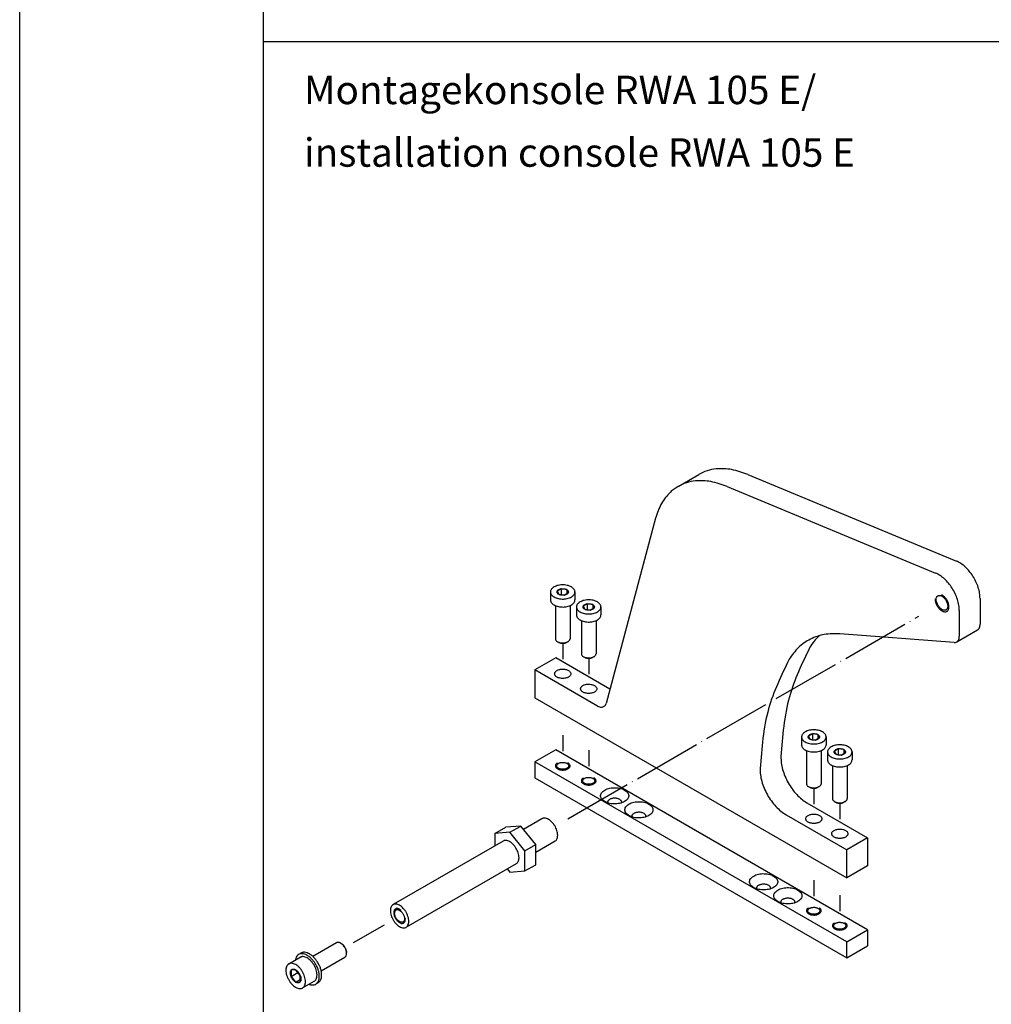
# Model space of a CAD drawing. Units: inches. Extents: x 5404 to 6654, y 2792 to 5542.
# Drawn here: x 5404 to 5575, y 4552 to 4725 of the extents above; entities that cross this region are included whole.
import ezdxf

# ---------------------------------------------------------------- set-up
doc = ezdxf.new("R2010")
doc.units = ezdxf.units.IN
doc.linetypes.add('DOT_CENTER', pattern=[14, 12, -1, 0, -1])
doc.layers.add('1', color=7, linetype='Continuous')
doc.layers.add('70', color=7, linetype='Continuous')
doc.styles.add('CONVERTER_16', font='txt.shx', dxfattribs={"width": 0.765})

# ---------------------------------------------------------------- blocks, each defined once
blk = doc.blocks.new('a0kl', base_point=(6428.18, 3185.37))
at = {"color": 2, "linetype": 'Continuous'}
blk.add_line((5404.16, 2791.8), (5404.16, 5541.8), dxfattribs=at)
blk = doc.blocks.new('rahmen__142', base_point=(6257.18, 3233.97))
at = {"layer": '1'}
blk.add_blockref('a0kl', (6428.18, 3185.37), dxfattribs=at)

msp = doc.modelspace()

# ---------------------------------------------------------------- linework, layer by layer
at = {"layer": '1', "color": 7, "linetype": 'Continuous'}
for p, q in [((6246.96, 4720.76), (5446.96, 4720.76)), ((5499.38, 4624.57), (5498.68, 4624.16)), ((5499.38, 4624.57), (5499.38, 4623.54)), ((5500.34, 4624.42), (5499.38, 4624.57)), ((5500.34, 4624.42), (5500.34, 4623.72)), ((5500.6, 4623.87), (5500.34, 4624.42)), ((5497.48, 4624.01), (5497.48, 4622.61)), ((5498.68, 4624.16), (5498.93, 4623.61)), ((5498.93, 4623.61), (5499.38, 4623.54)), ((5499.38, 4623.54), (5499.89, 4623.46)), ((5499.89, 4623.46), (5500.34, 4623.72)), ((5500.34, 4623.72), (5500.6, 4623.87)), ((5501.79, 4624.01), (5501.79, 4622.61)), ((5498.34, 4621.61), (5498.34, 4615.79)), ((5500.93, 4621.61), (5500.93, 4615.79)), ((5502.05, 4621.38), (5502.05, 4619.97)), ((5503.95, 4621.93), (5503.24, 4621.53)), ((5503.24, 4621.53), (5503.5, 4620.97)), ((5503.5, 4620.97), (5503.95, 4620.9)), ((5503.95, 4621.93), (5503.95, 4620.9)), ((5504.91, 4621.78), (5503.95, 4621.93)), ((5503.95, 4620.9), (5504.46, 4620.82)), ((5504.46, 4620.82), (5504.91, 4621.08)), ((5504.91, 4621.78), (5504.91, 4621.08)), ((5505.16, 4621.23), (5504.91, 4621.78)), ((5504.91, 4621.08), (5505.16, 4621.23)), ((5506.36, 4621.38), (5506.36, 4619.97)), ((5502.91, 4618.98), (5502.91, 4613.16)), ((5505.49, 4618.98), (5505.49, 4613.16)), ((5498.72, 4615.27), (5498.91, 4615.16)), ((5500.55, 4615.27), (5500.36, 4615.16)), ((5500.55, 4615.27), (5500.36, 4615.16)), ((5503.29, 4612.63), (5503.48, 4612.52)), ((5505.12, 4612.63), (5504.93, 4612.52)), ((5505.12, 4612.63), (5504.93, 4612.52)), ((5541.63, 4598.53), (5541.63, 4597.12)), ((5543.53, 4599.08), (5542.82, 4598.67)), ((5542.82, 4598.67), (5543.08, 4598.12)), ((5543.53, 4599.08), (5543.53, 4598.05)), ((5544.49, 4598.93), (5543.53, 4599.08)), ((5544.49, 4598.93), (5544.49, 4598.23)), ((5544.74, 4598.38), (5544.49, 4598.93)), ((5544.49, 4598.23), (5544.74, 4598.38)), ((5545.94, 4598.53), (5545.94, 4597.12)), ((5543.08, 4598.12), (5543.53, 4598.05)), ((5543.53, 4598.05), (5544.04, 4597.97)), ((5544.04, 4597.97), (5544.49, 4598.23)), ((5542.49, 4596.13), (5542.49, 4590.3)), ((5545.07, 4596.13), (5545.07, 4590.3)), ((5546.2, 4595.89), (5546.2, 4594.48)), ((5548.09, 4596.44), (5547.39, 4596.04)), ((5547.39, 4596.04), (5547.65, 4595.48)), ((5547.65, 4595.48), (5548.09, 4595.41)), ((5548.09, 4596.44), (5548.09, 4595.41)), ((5549.05, 4596.3), (5548.09, 4596.44)), ((5548.09, 4595.41), (5548.61, 4595.33)), ((5548.61, 4595.33), (5549.05, 4595.59)), ((5549.05, 4596.3), (5549.05, 4595.59)), ((5549.31, 4595.74), (5549.05, 4596.3)), ((5549.05, 4595.59), (5549.31, 4595.74)), ((5550.5, 4595.89), (5550.5, 4594.48)), ((5547.06, 4593.49), (5547.06, 4587.67)), ((5549.64, 4593.49), (5549.64, 4587.67)), ((5542.87, 4589.78), (5543.06, 4589.67)), ((5544.7, 4589.78), (5544.51, 4589.67)), ((5544.7, 4589.78), (5544.51, 4589.67)), ((5547.44, 4587.14), (5547.62, 4587.03)), ((5549.26, 4587.14), (5549.08, 4587.03)), ((5549.26, 4587.14), (5549.08, 4587.03)), ((5492.26, 4582.86), (5489.62, 4582.63)), ((5490.35, 4581.76), (5492.26, 4582.86)), ((5494.9, 4579.58), (5492.26, 4582.86)), ((5487.72, 4581.53), (5489.62, 4582.63)), ((5490.35, 4581.76), (5487.72, 4581.53)), ((5487.72, 4581.53), (5487.72, 4579.37)), ((5492.99, 4578.48), (5490.35, 4581.76)), ((5492.99, 4578.48), (5494.9, 4579.58)), ((5494.9, 4576.06), (5494.9, 4579.58)), ((5492.99, 4574.96), (5492.99, 4578.48)), ((5492.99, 4574.96), (5494.9, 4576.06)), ((5489.88, 4575.32), (5490.35, 4574.72)), ((5490.35, 4574.72), (5492.99, 4574.96)), ((5459.87, 4562.33), (5455.7, 4559.93)), ((5460.6, 4562.24), (5460.8, 4562.12)), ((5460.71, 4562.19), (5460.89, 4562.07)), ((5453.61, 4560.51), (5453.21, 4560.27)), ((5461.61, 4560.81), (5461.63, 4560.59)), ((5461.61, 4560.81), (5461.63, 4560.59)), ((5461.63, 4560.59), (5461.61, 4560.81)), ((5461.61, 4560.81), (5461.63, 4560.59)), ((5451.46, 4558.61), (5453.49, 4559.78)), ((5457.17, 4557.39), (5461.33, 4559.8)), ((5452.68, 4557.58), (5451.87, 4557.5)), ((5451.87, 4557.5), (5451.87, 4556.42)), ((5451.87, 4556.42), (5453.06, 4557.11)), ((5453.06, 4557.11), (5452.68, 4557.58)), ((5453.49, 4556.57), (5453.06, 4557.11)), ((5451.87, 4556.42), (5452.68, 4555.41)), ((5452.68, 4555.41), (5453.49, 4555.88)), ((5452.68, 4555.41), (5453.49, 4555.48)), ((5453.49, 4555.88), (5453.49, 4556.57)), ((5453.49, 4555.48), (5453.49, 4555.88)), ((5453.9, 4554.38), (5455.93, 4555.55)), ((5456.63, 4555.29), (5456.22, 4555.05))]:
    msp.add_line(p, q, dxfattribs=at)
at = {"layer": '1', "color": 3, "linetype": 'Continuous'}
for p, q in [((5519.91, 4642.57), (5523.56, 4644.67)), ((5532.2, 4644.66), (5568.85, 4629.45)), ((5528.55, 4642.55), (5565.2, 4627.34)), ((5515.97, 4636.96), (5507.25, 4604.42)), ((5573.01, 4622.87), (5573.01, 4618.33)), ((5569.36, 4620.76), (5569.36, 4616.22)), ((5568.91, 4615.23), (5572.57, 4617.34)), ((5568.44, 4615.13), (5548.37, 4616.64)), ((5498.42, 4612.43), (5494.76, 4610.32)), ((5507.92, 4606.94), (5498.42, 4612.43)), ((5505.77, 4603.96), (5494.76, 4610.32)), ((5494.76, 4610.32), (5494.76, 4605.4)), ((5494.76, 4605.4), (5549.57, 4573.76)), ((5498.42, 4596.25), (5494.76, 4594.14)), ((5553.22, 4564.61), (5498.42, 4596.25)), ((5549.57, 4562.5), (5494.76, 4594.14)), ((5494.76, 4594.14), (5494.76, 4591.33)), ((5494.76, 4591.33), (5549.57, 4559.69)), ((5542.57, 4586.94), (5553.22, 4580.79)), ((5538.91, 4584.83), (5549.57, 4578.68)), ((5495.98, 4584.14), (5492.74, 4582.27)), ((5489.18, 4580.22), (5469.8, 4569.03)), ((5498.28, 4580.17), (5494.9, 4578.21)), ((5553.22, 4580.79), (5549.57, 4578.68)), ((5553.22, 4580.79), (5553.22, 4575.87)), ((5549.57, 4573.76), (5549.57, 4578.68)), ((5472.1, 4565.05), (5491.48, 4576.24)), ((5553.22, 4575.87), (5549.57, 4573.76)), ((5549.57, 4562.5), (5553.22, 4564.61)), ((5553.22, 4564.61), (5553.22, 4561.8)), ((5549.57, 4559.69), (5549.57, 4562.5)), ((5549.57, 4559.69), (5553.22, 4561.8))]:
    msp.add_line(p, q, dxfattribs=at)
at = {"layer": '1', "color": 7, "linetype": 'DOT_CENTER'}
for p, q in [((5500.56, 4584.13), (5562.26, 4619.76)), ((5499.64, 4614.98), (5499.64, 4612.17)), ((5504.2, 4612.35), (5504.2, 4609.53)), ((5499.64, 4598.81), (5499.64, 4595.99)), ((5504.2, 4596.17), (5504.2, 4593.36)), ((5543.78, 4589.5), (5543.78, 4586.68)), ((5548.35, 4586.86), (5548.35, 4584.05)), ((5543.78, 4573.32), (5543.78, 4570.51)), ((5548.35, 4570.68), (5548.35, 4567.87)), ((5462.87, 4562.38), (5468.3, 4565.51))]:
    msp.add_line(p, q, dxfattribs=at)
at = {"layer": '1', "color": 3, "linetype": 'Continuous'}
for points in [[(5532.2, 4644.66), (5529.32, 4645.52), (5526.63, 4645.64), (5525.02, 4645.31), (5523.56, 4644.67)], [(5528.55, 4642.55), (5525.67, 4643.41), (5522.98, 4643.53), (5521.37, 4643.21), (5519.91, 4642.57)], [(5519.91, 4642.57), (5519.21, 4642.11), (5518.57, 4641.57), (5517.01, 4639.56), (5515.97, 4636.96)], [(5573.01, 4622.87), (5572.93, 4623.81), (5572.68, 4624.81), (5572.29, 4625.81), (5571.76, 4626.78), (5571.12, 4627.66), (5570.4, 4628.42), (5569.63, 4629.03), (5568.85, 4629.45)], [(5569.36, 4620.76), (5569.28, 4621.7), (5569.03, 4622.7), (5568.63, 4623.7), (5568.1, 4624.67), (5567.46, 4625.55), (5566.74, 4626.32), (5565.98, 4626.92), (5565.2, 4627.34)], [(5565.1, 4622.8), (5565.12, 4622.51), (5565.19, 4622.21), (5565.3, 4621.9), (5565.45, 4621.6), (5565.64, 4621.32), (5565.85, 4621.07), (5566.08, 4620.86), (5566.31, 4620.69)], [(5565.3, 4622.68), (5565.32, 4622.43), (5565.39, 4622.16), (5565.5, 4621.88), (5565.64, 4621.62), (5565.81, 4621.38), (5566, 4621.17), (5566.21, 4621), (5566.42, 4620.87), (5566.63, 4620.81), (5566.82, 4620.79), (5566.99, 4620.84), (5567.13, 4620.94), (5567.24, 4621.09), (5567.3, 4621.28), (5567.33, 4621.51), (5567.3, 4621.77), (5567.24, 4622.04), (5567.13, 4622.31), (5566.99, 4622.58), (5566.82, 4622.82), (5566.63, 4623.03), (5566.42, 4623.2), (5566.21, 4623.32), (5566, 4623.39), (5565.81, 4623.4), (5565.64, 4623.36), (5565.5, 4623.26), (5565.39, 4623.11), (5565.32, 4622.91), (5565.3, 4622.68)], [(5566.31, 4620.69), (5566.55, 4620.58), (5566.78, 4620.53), (5566.99, 4620.54), (5567.18, 4620.61), (5567.33, 4620.73), (5567.44, 4620.91), (5567.51, 4621.13), (5567.53, 4621.39), (5567.51, 4621.68), (5567.44, 4621.99), (5567.33, 4622.29), (5567.18, 4622.6), (5566.99, 4622.88), (5566.78, 4623.13), (5566.55, 4623.34), (5566.31, 4623.5)], [(5572.57, 4617.34), (5572.57, 4617.35), (5572.58, 4617.35), (5572.68, 4617.42), (5572.76, 4617.51), (5572.84, 4617.61), (5572.9, 4617.73), (5572.95, 4617.86), (5572.98, 4618.01), (5573.01, 4618.16), (5573.01, 4618.33)], [(5548.37, 4616.64), (5545.63, 4616.52), (5543.19, 4615.71), (5541.1, 4614.25), (5539.44, 4612.17)], [(5544.7, 4616.3), (5543.84, 4615.36), (5543.09, 4614.28)], [(5568.91, 4615.23), (5568.92, 4615.24), (5568.93, 4615.24), (5569.02, 4615.31), (5569.11, 4615.4), (5569.18, 4615.5), (5569.25, 4615.62), (5569.3, 4615.75), (5569.33, 4615.9), (5569.35, 4616.05), (5569.36, 4616.22)], [(5543.09, 4614.28), (5539.49, 4605.6), (5538, 4595.06)], [(5568.44, 4615.13), (5568.69, 4615.15), (5568.91, 4615.23)], [(5539.44, 4612.17), (5535.84, 4603.49), (5534.35, 4592.95)], [(5500.64, 4609.04), (5500.83, 4609.17), (5500.96, 4609.32), (5501.04, 4609.49), (5501.05, 4609.66), (5501.01, 4609.83), (5500.9, 4609.99), (5500.74, 4610.13), (5500.53, 4610.26), (5500.28, 4610.35), (5500, 4610.41), (5499.71, 4610.44), (5499.41, 4610.43), (5499.13, 4610.38), (5498.86, 4610.31), (5498.63, 4610.2), (5498.44, 4610.06), (5498.31, 4609.91), (5498.23, 4609.75), (5498.22, 4609.57), (5498.26, 4609.41), (5498.37, 4609.25), (5498.53, 4609.1), (5498.74, 4608.98), (5498.99, 4608.89), (5499.27, 4608.83), (5499.56, 4608.8), (5499.86, 4608.81), (5500.15, 4608.85), (5500.41, 4608.93), (5500.64, 4609.04)], [(5505.21, 4606.4), (5505.39, 4606.53), (5505.53, 4606.69), (5505.61, 4606.85), (5505.62, 4607.02), (5505.58, 4607.19), (5505.47, 4607.35), (5505.31, 4607.5), (5505.1, 4607.62), (5504.85, 4607.71), (5504.57, 4607.77), (5504.28, 4607.8), (5503.98, 4607.79), (5503.69, 4607.75), (5503.43, 4607.67), (5503.2, 4607.56), (5503.01, 4607.43), (5502.88, 4607.27), (5502.8, 4607.11), (5502.78, 4606.94), (5502.83, 4606.77), (5502.94, 4606.61), (5503.1, 4606.46), (5503.31, 4606.34), (5503.56, 4606.25), (5503.84, 4606.19), (5504.13, 4606.16), (5504.43, 4606.17), (5504.71, 4606.22), (5504.98, 4606.29), (5505.21, 4606.4)], [(5505.77, 4603.96), (5506.1, 4603.82), (5506.42, 4603.76), (5506.7, 4603.79), (5506.94, 4603.92), (5507.13, 4604.13), (5507.25, 4604.42)], [(5538, 4595.06), (5538.06, 4593.97), (5538.29, 4592.81), (5538.71, 4591.63), (5539.27, 4590.46), (5539.97, 4589.37), (5540.77, 4588.4), (5541.65, 4587.58), (5542.57, 4586.94)], [(5534.35, 4592.95), (5534.4, 4591.86), (5534.64, 4590.7), (5535.05, 4589.52), (5535.62, 4588.35), (5536.32, 4587.26), (5537.12, 4586.29), (5538, 4585.47), (5538.91, 4584.83)], [(5544.79, 4583.55), (5544.97, 4583.68), (5545.11, 4583.84), (5545.19, 4584), (5545.2, 4584.17), (5545.16, 4584.34), (5545.05, 4584.5), (5544.89, 4584.65), (5544.68, 4584.77), (5544.43, 4584.86), (5544.15, 4584.92), (5543.86, 4584.95), (5543.56, 4584.94), (5543.27, 4584.9), (5543.01, 4584.82), (5542.78, 4584.71), (5542.59, 4584.58), (5542.46, 4584.42), (5542.38, 4584.26), (5542.36, 4584.09), (5542.41, 4583.92), (5542.52, 4583.76), (5542.68, 4583.61), (5542.89, 4583.49), (5543.14, 4583.4), (5543.42, 4583.34), (5543.71, 4583.31), (5544.01, 4583.32), (5544.29, 4583.36), (5544.56, 4583.44), (5544.79, 4583.55)], [(5549.35, 4580.91), (5549.54, 4581.05), (5549.68, 4581.2), (5549.75, 4581.36), (5549.77, 4581.54), (5549.72, 4581.7), (5549.62, 4581.87), (5549.45, 4582.01), (5549.24, 4582.13), (5548.99, 4582.22), (5548.72, 4582.29), (5548.42, 4582.31), (5548.13, 4582.3), (5547.84, 4582.26), (5547.58, 4582.18), (5547.35, 4582.07), (5547.16, 4581.94), (5547.02, 4581.79), (5546.95, 4581.62), (5546.93, 4581.45), (5546.98, 4581.28), (5547.08, 4581.12), (5547.25, 4580.98), (5547.46, 4580.86), (5547.7, 4580.76), (5547.98, 4580.7), (5548.28, 4580.67), (5548.57, 4580.68), (5548.86, 4580.73), (5549.12, 4580.8), (5549.35, 4580.91)]]:
    msp.add_spline(points, degree=3, dxfattribs=at)
at = {"layer": '1', "color": 7, "linetype": 'Continuous'}
for points in [[(5501.79, 4624.01), (5501.79, 4624.05), (5501.79, 4624.08), (5501.75, 4624.25), (5501.67, 4624.42), (5501.55, 4624.58), (5501.31, 4624.8), (5500.99, 4624.98), (5500.61, 4625.12), (5500.19, 4625.21), (5499.75, 4625.26), (5499.3, 4625.24), (5498.86, 4625.17), (5498.46, 4625.06), (5498.11, 4624.89), (5497.83, 4624.69), (5497.68, 4624.54), (5497.58, 4624.38), (5497.51, 4624.21), (5497.49, 4624.11), (5497.48, 4624.01)], [(5500.34, 4623.61), (5500.47, 4623.7), (5500.56, 4623.81), (5500.62, 4623.92), (5500.63, 4624.04), (5500.6, 4624.16), (5500.52, 4624.27), (5500.41, 4624.38), (5500.26, 4624.46), (5500.09, 4624.53), (5499.89, 4624.57), (5499.69, 4624.59), (5499.48, 4624.58), (5499.28, 4624.55), (5499.09, 4624.5), (5498.93, 4624.42), (5498.8, 4624.33), (5498.71, 4624.22), (5498.65, 4624.1), (5498.64, 4623.98), (5498.68, 4623.87), (5498.75, 4623.75), (5498.86, 4623.65), (5499.01, 4623.57), (5499.18, 4623.5), (5499.38, 4623.46), (5499.58, 4623.44), (5499.79, 4623.45), (5499.99, 4623.48), (5500.18, 4623.53), (5500.34, 4623.61)], [(5497.48, 4624.01), (5497.5, 4623.85), (5497.56, 4623.69), (5497.72, 4623.45), (5497.96, 4623.23), (5498.28, 4623.05), (5498.66, 4622.91), (5499.08, 4622.81), (5499.52, 4622.77), (5499.97, 4622.79), (5500.41, 4622.85), (5500.81, 4622.97), (5501.16, 4623.14)], [(5497.48, 4622.61), (5497.5, 4622.45), (5497.56, 4622.29), (5497.72, 4622.04), (5497.96, 4621.83), (5498.28, 4621.64), (5498.66, 4621.5), (5499.08, 4621.41), (5499.52, 4621.37), (5499.97, 4621.38), (5500.41, 4621.45), (5500.81, 4621.57), (5501.16, 4621.73)], [(5501.16, 4623.14), (5501.44, 4623.34), (5501.65, 4623.57), (5501.75, 4623.79), (5501.79, 4624.01)], [(5501.16, 4621.73), (5501.44, 4621.93), (5501.65, 4622.16), (5501.75, 4622.38), (5501.79, 4622.61)], [(5506.36, 4621.38), (5506.36, 4621.41), (5506.35, 4621.44), (5506.32, 4621.61), (5506.24, 4621.78), (5506.12, 4621.94), (5505.88, 4622.16), (5505.56, 4622.34), (5505.18, 4622.49), (5504.76, 4622.58), (5504.32, 4622.62), (5503.87, 4622.61), (5503.43, 4622.54), (5503.03, 4622.42), (5502.68, 4622.26), (5502.4, 4622.05), (5502.25, 4621.9), (5502.14, 4621.74), (5502.08, 4621.57), (5502.06, 4621.47), (5502.05, 4621.38)], [(5502.05, 4621.38), (5502.07, 4621.22), (5502.12, 4621.06), (5502.28, 4620.81), (5502.53, 4620.6), (5502.85, 4620.41), (5503.23, 4620.27), (5503.65, 4620.18), (5504.09, 4620.14), (5504.54, 4620.15), (5504.97, 4620.22), (5505.38, 4620.34), (5505.73, 4620.5)], [(5504.91, 4620.97), (5505.04, 4621.06), (5505.13, 4621.17), (5505.19, 4621.29), (5505.2, 4621.41), (5505.16, 4621.53), (5505.09, 4621.64), (5504.98, 4621.74), (5504.83, 4621.82), (5504.65, 4621.89), (5504.46, 4621.93), (5504.25, 4621.95), (5504.05, 4621.94), (5503.85, 4621.91), (5503.66, 4621.86), (5503.5, 4621.78), (5503.37, 4621.69), (5503.27, 4621.58), (5503.22, 4621.47), (5503.21, 4621.35), (5503.24, 4621.23), (5503.32, 4621.12), (5503.43, 4621.02), (5503.58, 4620.93), (5503.75, 4620.87), (5503.95, 4620.82), (5504.15, 4620.8), (5504.36, 4620.81), (5504.56, 4620.84), (5504.74, 4620.9), (5504.91, 4620.97)], [(5505.73, 4620.5), (5506.01, 4620.7), (5506.21, 4620.93), (5506.32, 4621.15), (5506.36, 4621.38)], [(5502.05, 4619.97), (5502.07, 4619.81), (5502.12, 4619.65), (5502.28, 4619.41), (5502.53, 4619.19), (5502.85, 4619.01), (5503.23, 4618.86), (5503.65, 4618.77), (5504.09, 4618.73), (5504.54, 4618.74), (5504.97, 4618.81), (5505.38, 4618.93), (5505.73, 4619.09)], [(5505.73, 4619.09), (5506.01, 4619.29), (5506.21, 4619.53), (5506.32, 4619.74), (5506.36, 4619.97)], [(5498.34, 4615.79), (5498.36, 4615.7), (5498.39, 4615.6), (5498.49, 4615.45), (5498.63, 4615.32), (5498.68, 4615.29), (5498.72, 4615.27)], [(5500.55, 4615.27), (5500.72, 4615.39), (5500.84, 4615.53), (5500.91, 4615.66), (5500.93, 4615.79)], [(5498.72, 4615.27), (5498.88, 4615.19), (5499.05, 4615.13), (5499.3, 4615.07), (5499.57, 4615.05), (5499.84, 4615.06), (5500.1, 4615.1), (5500.34, 4615.17), (5500.55, 4615.27)], [(5498.91, 4615.16), (5499.03, 4615.1), (5499.17, 4615.05), (5499.37, 4615), (5499.58, 4614.98), (5499.8, 4614.99), (5500, 4615.02), (5500.2, 4615.08), (5500.36, 4615.16)], [(5502.91, 4613.16), (5502.92, 4613.06), (5502.96, 4612.96), (5503.05, 4612.82), (5503.2, 4612.69), (5503.24, 4612.66), (5503.29, 4612.63)], [(5503.29, 4612.63), (5503.44, 4612.55), (5503.62, 4612.49), (5503.87, 4612.44), (5504.14, 4612.41), (5504.4, 4612.42), (5504.67, 4612.46), (5504.91, 4612.53), (5505.12, 4612.63)], [(5503.48, 4612.52), (5503.6, 4612.46), (5503.74, 4612.41), (5503.94, 4612.37), (5504.15, 4612.35), (5504.36, 4612.35), (5504.57, 4612.39), (5504.76, 4612.44), (5504.93, 4612.52)], [(5505.12, 4612.63), (5505.29, 4612.75), (5505.41, 4612.89), (5505.47, 4613.02), (5505.49, 4613.16)], [(5545.94, 4598.53), (5545.94, 4598.56), (5545.93, 4598.59), (5545.9, 4598.76), (5545.82, 4598.93), (5545.7, 4599.09), (5545.46, 4599.31), (5545.14, 4599.49), (5544.76, 4599.63), (5544.34, 4599.73), (5543.9, 4599.77), (5543.45, 4599.75), (5543.01, 4599.69), (5542.61, 4599.57), (5542.26, 4599.4), (5541.98, 4599.2), (5541.83, 4599.05), (5541.72, 4598.89), (5541.66, 4598.72), (5541.64, 4598.62), (5541.63, 4598.53)], [(5541.63, 4598.53), (5541.65, 4598.36), (5541.7, 4598.2), (5541.86, 4597.96), (5542.11, 4597.74), (5542.43, 4597.56), (5542.81, 4597.42), (5543.23, 4597.33), (5543.67, 4597.28), (5544.12, 4597.3), (5544.55, 4597.37), (5544.96, 4597.48), (5545.31, 4597.65)], [(5544.49, 4598.12), (5544.62, 4598.21), (5544.71, 4598.32), (5544.77, 4598.44), (5544.78, 4598.56), (5544.74, 4598.67), (5544.67, 4598.79), (5544.56, 4598.89), (5544.41, 4598.97), (5544.23, 4599.04), (5544.04, 4599.08), (5543.83, 4599.1), (5543.63, 4599.09), (5543.43, 4599.06), (5543.24, 4599.01), (5543.08, 4598.93), (5542.95, 4598.84), (5542.85, 4598.73), (5542.8, 4598.62), (5542.79, 4598.5), (5542.82, 4598.38), (5542.9, 4598.27), (5543.01, 4598.16), (5543.16, 4598.08), (5543.33, 4598.01), (5543.53, 4597.97), (5543.73, 4597.95), (5543.94, 4597.96), (5544.14, 4597.99), (5544.32, 4598.04), (5544.49, 4598.12)], [(5545.31, 4597.65), (5545.59, 4597.85), (5545.79, 4598.08), (5545.9, 4598.3), (5545.94, 4598.53)], [(5541.63, 4597.12), (5541.65, 4596.96), (5541.7, 4596.8), (5541.86, 4596.56), (5542.11, 4596.34), (5542.43, 4596.15), (5542.81, 4596.01), (5543.23, 4595.92), (5543.67, 4595.88), (5544.12, 4595.89), (5544.55, 4595.96), (5544.96, 4596.08), (5545.31, 4596.24)], [(5545.31, 4596.24), (5545.59, 4596.44), (5545.79, 4596.67), (5545.9, 4596.89), (5545.94, 4597.12)], [(5550.5, 4595.89), (5550.5, 4595.92), (5550.5, 4595.95), (5550.46, 4596.13), (5550.39, 4596.29), (5550.27, 4596.45), (5550.02, 4596.67), (5549.7, 4596.86), (5549.33, 4597), (5548.91, 4597.09), (5548.46, 4597.13), (5548.01, 4597.12), (5547.58, 4597.05), (5547.18, 4596.93), (5546.83, 4596.77), (5546.54, 4596.57), (5546.4, 4596.41), (5546.29, 4596.25), (5546.22, 4596.08), (5546.2, 4595.99), (5546.2, 4595.89)], [(5546.2, 4595.89), (5546.22, 4595.73), (5546.27, 4595.57), (5546.43, 4595.32), (5546.68, 4595.11), (5547, 4594.92), (5547.37, 4594.78), (5547.79, 4594.69), (5548.24, 4594.65), (5548.69, 4594.66), (5549.12, 4594.73), (5549.52, 4594.85), (5549.87, 4595.01)], [(5549.05, 4595.48), (5549.18, 4595.58), (5549.28, 4595.68), (5549.33, 4595.8), (5549.34, 4595.92), (5549.31, 4596.04), (5549.24, 4596.15), (5549.12, 4596.25), (5548.98, 4596.34), (5548.8, 4596.4), (5548.61, 4596.44), (5548.4, 4596.46), (5548.19, 4596.46), (5547.99, 4596.43), (5547.81, 4596.37), (5547.65, 4596.3), (5547.52, 4596.2), (5547.42, 4596.1), (5547.37, 4595.98), (5547.36, 4595.86), (5547.39, 4595.74), (5547.46, 4595.63), (5547.58, 4595.53), (5547.72, 4595.44), (5547.9, 4595.38), (5548.09, 4595.33), (5548.3, 4595.32), (5548.51, 4595.32), (5548.71, 4595.35), (5548.89, 4595.41), (5549.05, 4595.48)], [(5549.87, 4595.01), (5550.16, 4595.21), (5550.36, 4595.44), (5550.47, 4595.66), (5550.5, 4595.89)], [(5498.72, 4593.97), (5498.55, 4593.84), (5498.43, 4593.7), (5498.36, 4593.55), (5498.35, 4593.39), (5498.4, 4593.23), (5498.5, 4593.08), (5498.66, 4592.95), (5498.86, 4592.84), (5499.1, 4592.76), (5499.36, 4592.71), (5499.64, 4592.7), (5499.91, 4592.71), (5500.17, 4592.76), (5500.41, 4592.84), (5500.61, 4592.95), (5500.77, 4593.08), (5500.88, 4593.23), (5500.92, 4593.39), (5500.91, 4593.55), (5500.85, 4593.7), (5500.72, 4593.84), (5500.55, 4593.97)], [(5500.38, 4593.87), (5500.21, 4593.95), (5500.02, 4594.01), (5499.8, 4594.04), (5499.58, 4594.05), (5499.36, 4594.03), (5499.16, 4593.99), (5498.97, 4593.92), (5498.81, 4593.83), (5498.69, 4593.72), (5498.61, 4593.6), (5498.58, 4593.47), (5498.59, 4593.35), (5498.65, 4593.22), (5498.75, 4593.11), (5498.89, 4593.01), (5499.06, 4592.93), (5499.26, 4592.87), (5499.47, 4592.84), (5499.69, 4592.83), (5499.91, 4592.85), (5500.12, 4592.9), (5500.3, 4592.97), (5500.46, 4593.06), (5500.58, 4593.16), (5500.66, 4593.28), (5500.69, 4593.41), (5500.68, 4593.54), (5500.62, 4593.66), (5500.52, 4593.77), (5500.38, 4593.87)], [(5546.2, 4594.48), (5546.22, 4594.32), (5546.27, 4594.16), (5546.43, 4593.92), (5546.68, 4593.7), (5547, 4593.52), (5547.37, 4593.38), (5547.79, 4593.28), (5548.24, 4593.24), (5548.69, 4593.26), (5549.12, 4593.32), (5549.52, 4593.44), (5549.87, 4593.6)], [(5549.87, 4593.6), (5550.16, 4593.81), (5550.36, 4594.04), (5550.47, 4594.26), (5550.5, 4594.48)], [(5504.95, 4591.24), (5504.78, 4591.32), (5504.58, 4591.37), (5504.37, 4591.41), (5504.15, 4591.41), (5503.93, 4591.39), (5503.72, 4591.35), (5503.54, 4591.28), (5503.38, 4591.19), (5503.26, 4591.08), (5503.18, 4590.96), (5503.15, 4590.84), (5503.16, 4590.71), (5503.21, 4590.59), (5503.32, 4590.47), (5503.45, 4590.37), (5503.63, 4590.29), (5503.82, 4590.23), (5504.04, 4590.2), (5504.26, 4590.19), (5504.48, 4590.21), (5504.68, 4590.26), (5504.87, 4590.33), (5505.03, 4590.42), (5505.15, 4590.53), (5505.23, 4590.65), (5505.26, 4590.77), (5505.25, 4590.9), (5505.19, 4591.02), (5505.09, 4591.14), (5504.95, 4591.24)], [(5503.29, 4591.33), (5503.12, 4591.21), (5502.99, 4591.07), (5502.92, 4590.91), (5502.91, 4590.75), (5502.96, 4590.59), (5503.07, 4590.45), (5503.23, 4590.32), (5503.43, 4590.21), (5503.67, 4590.13), (5503.93, 4590.08), (5504.2, 4590.06), (5504.48, 4590.08), (5504.74, 4590.13), (5504.98, 4590.21), (5505.18, 4590.32), (5505.34, 4590.45), (5505.44, 4590.59), (5505.49, 4590.75), (5505.48, 4590.91), (5505.41, 4591.07), (5505.29, 4591.21), (5505.12, 4591.33)], [(5542.49, 4590.3), (5542.5, 4590.21), (5542.54, 4590.11), (5542.63, 4589.97), (5542.78, 4589.83), (5542.82, 4589.81), (5542.87, 4589.78)], [(5542.87, 4589.78), (5543.02, 4589.7), (5543.2, 4589.64), (5543.45, 4589.58), (5543.72, 4589.56), (5543.99, 4589.57), (5544.25, 4589.61), (5544.49, 4589.68), (5544.7, 4589.78)], [(5543.06, 4589.67), (5543.18, 4589.61), (5543.32, 4589.56), (5543.52, 4589.52), (5543.73, 4589.5), (5543.94, 4589.5), (5544.15, 4589.53), (5544.34, 4589.59), (5544.51, 4589.67)], [(5544.7, 4589.78), (5544.87, 4589.9), (5544.99, 4590.04), (5545.05, 4590.17), (5545.07, 4590.3)], [(5510.52, 4589.18), (5510.12, 4589.37), (5509.66, 4589.5), (5509.16, 4589.58), (5508.64, 4589.6), (5508.13, 4589.55), (5507.65, 4589.44), (5507.21, 4589.28), (5506.85, 4589.07), (5506.56, 4588.82), (5506.38, 4588.54), (5506.3, 4588.24), (5506.32, 4587.94), (5506.46, 4587.66), (5506.69, 4587.39), (5507.02, 4587.16), (5507.42, 4586.97), (5507.88, 4586.83), (5508.38, 4586.76), (5508.9, 4586.74), (5509.41, 4586.79), (5509.89, 4586.89), (5510.33, 4587.06), (5510.69, 4587.27), (5510.98, 4587.52), (5511.16, 4587.8), (5511.24, 4588.09), (5511.22, 4588.39), (5511.08, 4588.68), (5510.85, 4588.95), (5510.52, 4589.18)], [(5507.65, 4586.89), (5507.62, 4586.95), (5507.6, 4587.01), (5507.59, 4587.15), (5507.63, 4587.29), (5507.71, 4587.42), (5507.85, 4587.54), (5508.02, 4587.64), (5508.23, 4587.72), (5508.46, 4587.77), (5508.71, 4587.8), (5508.96, 4587.79), (5509.19, 4587.75), (5509.41, 4587.69), (5509.61, 4587.6), (5509.76, 4587.49), (5509.88, 4587.36), (5509.94, 4587.22), (5509.95, 4587.08), (5509.93, 4586.98), (5509.89, 4586.89)], [(5514.78, 4586.72), (5514.38, 4586.91), (5513.92, 4587.04), (5513.42, 4587.12), (5512.9, 4587.13), (5512.39, 4587.09), (5511.91, 4586.98), (5511.47, 4586.82), (5511.11, 4586.61), (5510.83, 4586.36), (5510.64, 4586.08), (5510.56, 4585.78), (5510.59, 4585.48), (5510.72, 4585.19), (5510.96, 4584.93), (5511.28, 4584.7), (5511.68, 4584.51), (5512.15, 4584.37), (5512.64, 4584.29), (5513.16, 4584.28), (5513.67, 4584.33), (5514.16, 4584.43), (5514.59, 4584.6), (5514.96, 4584.81), (5515.24, 4585.06), (5515.42, 4585.34), (5515.5, 4585.63), (5515.48, 4585.93), (5515.34, 4586.22), (5515.11, 4586.49), (5514.78, 4586.72)], [(5547.06, 4587.67), (5547.07, 4587.57), (5547.1, 4587.47), (5547.2, 4587.33), (5547.35, 4587.2), (5547.39, 4587.17), (5547.44, 4587.14)], [(5547.44, 4587.14), (5547.59, 4587.06), (5547.76, 4587), (5548.02, 4586.95), (5548.28, 4586.92), (5548.55, 4586.93), (5548.81, 4586.97), (5549.05, 4587.04), (5549.26, 4587.14)], [(5547.62, 4587.03), (5547.75, 4586.97), (5547.88, 4586.92), (5548.08, 4586.88), (5548.3, 4586.86), (5548.51, 4586.87), (5548.72, 4586.9), (5548.91, 4586.95), (5549.08, 4587.03)], [(5549.26, 4587.14), (5549.43, 4587.26), (5549.56, 4587.4), (5549.62, 4587.53), (5549.64, 4587.67)], [(5511.91, 4584.43), (5511.88, 4584.49), (5511.86, 4584.55), (5511.85, 4584.69), (5511.89, 4584.83), (5511.98, 4584.96), (5512.11, 4585.08), (5512.29, 4585.18), (5512.49, 4585.26), (5512.73, 4585.31), (5512.97, 4585.33), (5513.22, 4585.33), (5513.46, 4585.29), (5513.68, 4585.23), (5513.87, 4585.14), (5514.03, 4585.02), (5514.14, 4584.9), (5514.2, 4584.76), (5514.21, 4584.62), (5514.2, 4584.52), (5514.15, 4584.43)], [(5498.76, 4581.22), (5498.72, 4581.63), (5498.62, 4582.06), (5498.45, 4582.5), (5498.22, 4582.92), (5497.94, 4583.31), (5497.63, 4583.65), (5497.3, 4583.92), (5496.96, 4584.12), (5496.63, 4584.23), (5496.32, 4584.25), (5496.14, 4584.21), (5495.98, 4584.14)], [(5498.28, 4580.17), (5498.47, 4580.32), (5498.62, 4580.54), (5498.72, 4580.85), (5498.76, 4581.22)], [(5491.95, 4577.29), (5491.92, 4577.7), (5491.81, 4578.13), (5491.64, 4578.57), (5491.42, 4578.99), (5491.14, 4579.38), (5490.83, 4579.72), (5490.5, 4579.99), (5490.16, 4580.19), (5489.83, 4580.3), (5489.52, 4580.32), (5489.34, 4580.29), (5489.18, 4580.22)], [(5491.48, 4576.24), (5491.67, 4576.39), (5491.81, 4576.61), (5491.92, 4576.92), (5491.95, 4577.29)], [(5536.7, 4574.06), (5536.3, 4574.25), (5535.84, 4574.38), (5535.34, 4574.46), (5534.82, 4574.48), (5534.31, 4574.43), (5533.83, 4574.32), (5533.4, 4574.16), (5533.03, 4573.95), (5532.75, 4573.7), (5532.56, 4573.42), (5532.48, 4573.13), (5532.51, 4572.83), (5532.64, 4572.54), (5532.88, 4572.27), (5533.2, 4572.04), (5533.61, 4571.85), (5534.07, 4571.72), (5534.57, 4571.64), (5535.08, 4571.62), (5535.59, 4571.67), (5536.08, 4571.78), (5536.51, 4571.94), (5536.88, 4572.15), (5537.16, 4572.4), (5537.34, 4572.68), (5537.43, 4572.98), (5537.4, 4573.27), (5537.26, 4573.56), (5537.03, 4573.83), (5536.7, 4574.06)], [(5533.83, 4571.78), (5533.8, 4571.83), (5533.78, 4571.89), (5533.77, 4572.03), (5533.81, 4572.17), (5533.9, 4572.31), (5534.03, 4572.43), (5534.21, 4572.53), (5534.42, 4572.6), (5534.65, 4572.66), (5534.89, 4572.68), (5535.14, 4572.67), (5535.38, 4572.63), (5535.6, 4572.57), (5535.79, 4572.48), (5535.95, 4572.37), (5536.06, 4572.24), (5536.12, 4572.1), (5536.14, 4571.96), (5536.12, 4571.87), (5536.07, 4571.78)], [(5540.97, 4571.6), (5540.56, 4571.79), (5540.1, 4571.92), (5539.6, 4572), (5539.09, 4572.02), (5538.58, 4571.97), (5538.09, 4571.86), (5537.66, 4571.7), (5537.29, 4571.49), (5537.01, 4571.24), (5536.82, 4570.96), (5536.74, 4570.66), (5536.77, 4570.37), (5536.9, 4570.08), (5537.14, 4569.81), (5537.47, 4569.58), (5537.87, 4569.39), (5538.33, 4569.26), (5538.83, 4569.18), (5539.35, 4569.16), (5539.86, 4569.21), (5540.34, 4569.32), (5540.77, 4569.48), (5541.14, 4569.69), (5541.42, 4569.94), (5541.61, 4570.22), (5541.69, 4570.51), (5541.66, 4570.81), (5541.53, 4571.1), (5541.29, 4571.37), (5540.97, 4571.6)], [(5469.8, 4569.03), (5469.72, 4568.97), (5469.64, 4568.9), (5469.47, 4568.66), (5469.36, 4568.35), (5469.33, 4567.98), (5469.36, 4567.57), (5469.47, 4567.13), (5469.64, 4566.7), (5469.86, 4566.27), (5470.14, 4565.88), (5470.45, 4565.55), (5470.78, 4565.27), (5471.12, 4565.08), (5471.45, 4564.97), (5471.76, 4564.95), (5472.04, 4565.02), (5472.07, 4565.03), (5472.1, 4565.05)], [(5472.57, 4566.1), (5472.54, 4566.51), (5472.43, 4566.95), (5472.26, 4567.38), (5472.04, 4567.81), (5471.76, 4568.19), (5471.45, 4568.53), (5471.12, 4568.81), (5470.78, 4569), (5470.45, 4569.11), (5470.14, 4569.13), (5469.96, 4569.1), (5469.8, 4569.03)], [(5538.09, 4569.32), (5538.07, 4569.37), (5538.05, 4569.43), (5538.03, 4569.57), (5538.07, 4569.71), (5538.16, 4569.85), (5538.3, 4569.97), (5538.47, 4570.07), (5538.68, 4570.14), (5538.91, 4570.2), (5539.15, 4570.22), (5539.4, 4570.21), (5539.64, 4570.17), (5539.86, 4570.11), (5540.05, 4570.02), (5540.21, 4569.91), (5540.32, 4569.78), (5540.39, 4569.64), (5540.4, 4569.5), (5540.38, 4569.41), (5540.34, 4569.32)], [(5471.25, 4567.99), (5471.2, 4568.03), (5471.16, 4568.06), (5470.95, 4568.21), (5470.74, 4568.31), (5470.54, 4568.35), (5470.35, 4568.33), (5470.2, 4568.26), (5470.07, 4568.13), (5469.99, 4567.96), (5469.94, 4567.74), (5469.94, 4567.5), (5469.99, 4567.23), (5470.07, 4566.96), (5470.2, 4566.69), (5470.35, 4566.44), (5470.54, 4566.21), (5470.74, 4566.02), (5470.95, 4565.87)], [(5470.95, 4566.05), (5471.13, 4565.96), (5471.3, 4565.93), (5471.46, 4565.94), (5471.59, 4566), (5471.7, 4566.11), (5471.77, 4566.26), (5471.81, 4566.44), (5471.81, 4566.65), (5471.77, 4566.87), (5471.7, 4567.11), (5471.59, 4567.34), (5471.46, 4567.55), (5471.3, 4567.75), (5471.13, 4567.91), (5470.95, 4568.03), (5470.77, 4568.12), (5470.6, 4568.15), (5470.44, 4568.14), (5470.31, 4568.07), (5470.2, 4567.97), (5470.13, 4567.82), (5470.09, 4567.64), (5470.09, 4567.43), (5470.13, 4567.21), (5470.2, 4566.97), (5470.31, 4566.74), (5470.44, 4566.53), (5470.6, 4566.33), (5470.77, 4566.17), (5470.95, 4566.05)], [(5542.87, 4568.48), (5542.7, 4568.36), (5542.57, 4568.21), (5542.5, 4568.06), (5542.49, 4567.9), (5542.54, 4567.74), (5542.65, 4567.6), (5542.81, 4567.46), (5543.01, 4567.36), (5543.25, 4567.27), (5543.51, 4567.22), (5543.78, 4567.21), (5544.06, 4567.22), (5544.32, 4567.27), (5544.56, 4567.36), (5544.76, 4567.46), (5544.92, 4567.6), (5545.02, 4567.74), (5545.07, 4567.9), (5545.06, 4568.06), (5544.99, 4568.21), (5544.87, 4568.36), (5544.7, 4568.48)], [(5544.53, 4568.38), (5544.36, 4568.47), (5544.16, 4568.52), (5543.95, 4568.56), (5543.73, 4568.56), (5543.51, 4568.54), (5543.3, 4568.5), (5543.12, 4568.43), (5542.96, 4568.34), (5542.84, 4568.23), (5542.76, 4568.11), (5542.73, 4567.98), (5542.74, 4567.86), (5542.79, 4567.73), (5542.9, 4567.62), (5543.03, 4567.52), (5543.21, 4567.44), (5543.4, 4567.38), (5543.62, 4567.35), (5543.84, 4567.34), (5544.06, 4567.36), (5544.26, 4567.41), (5544.45, 4567.48), (5544.61, 4567.57), (5544.73, 4567.68), (5544.81, 4567.79), (5544.84, 4567.92), (5544.83, 4568.05), (5544.77, 4568.17), (5544.67, 4568.29), (5544.53, 4568.38)], [(5470.95, 4565.87), (5471.16, 4565.77), (5471.36, 4565.73), (5471.55, 4565.75), (5471.7, 4565.82), (5471.83, 4565.95), (5471.92, 4566.12), (5471.96, 4566.33), (5471.96, 4566.58), (5471.95, 4566.65), (5471.94, 4566.73)], [(5472.1, 4565.05), (5472.29, 4565.2), (5472.43, 4565.42), (5472.54, 4565.73), (5472.57, 4566.1)], [(5547.44, 4565.84), (5547.26, 4565.72), (5547.14, 4565.58), (5547.07, 4565.42), (5547.06, 4565.26), (5547.11, 4565.11), (5547.22, 4564.96), (5547.37, 4564.83), (5547.58, 4564.72), (5547.81, 4564.64), (5548.08, 4564.59), (5548.35, 4564.57), (5548.62, 4564.59), (5548.89, 4564.64), (5549.12, 4564.72), (5549.33, 4564.83), (5549.48, 4564.96), (5549.59, 4565.11), (5549.64, 4565.26), (5549.63, 4565.42), (5549.56, 4565.58), (5549.44, 4565.72), (5549.26, 4565.84)], [(5549.1, 4565.75), (5548.93, 4565.83), (5548.73, 4565.89), (5548.52, 4565.92), (5548.29, 4565.93), (5548.08, 4565.91), (5547.87, 4565.86), (5547.68, 4565.79), (5547.53, 4565.7), (5547.41, 4565.59), (5547.33, 4565.47), (5547.29, 4565.35), (5547.3, 4565.22), (5547.36, 4565.1), (5547.46, 4564.98), (5547.6, 4564.88), (5547.77, 4564.8), (5547.97, 4564.75), (5548.18, 4564.71), (5548.41, 4564.71), (5548.62, 4564.73), (5548.83, 4564.77), (5549.02, 4564.84), (5549.17, 4564.93), (5549.29, 4565.04), (5549.37, 4565.16), (5549.41, 4565.28), (5549.4, 4565.41), (5549.34, 4565.54), (5549.24, 4565.65), (5549.1, 4565.75)], [(5460.71, 4562.19), (5460.7, 4562.2), (5460.69, 4562.2), (5460.59, 4562.27), (5460.48, 4562.32), (5460.37, 4562.36), (5460.27, 4562.39), (5460.17, 4562.4), (5460.07, 4562.4), (5459.98, 4562.38), (5459.9, 4562.35), (5459.88, 4562.34), (5459.87, 4562.33)], [(5461.63, 4560.59), (5461.62, 4560.67), (5461.61, 4560.75), (5461.54, 4561.03), (5461.43, 4561.3), (5461.28, 4561.57), (5461.11, 4561.82), (5460.91, 4562.02), (5460.71, 4562.19)], [(5461.61, 4560.81), (5461.59, 4560.97), (5461.55, 4561.13), (5461.46, 4561.35), (5461.35, 4561.56), (5461.21, 4561.76), (5461.05, 4561.93), (5460.97, 4562), (5460.89, 4562.07)], [(5453.21, 4560.27), (5453.09, 4560.2), (5452.99, 4560.11), (5452.77, 4559.79), (5452.63, 4559.38), (5452.62, 4559.32), (5452.61, 4559.27)], [(5456.84, 4556.43), (5456.8, 4556.97), (5456.66, 4557.54), (5456.44, 4558.12), (5456.14, 4558.67), (5455.78, 4559.18), (5455.37, 4559.62), (5454.94, 4559.98), (5454.49, 4560.24), (5454.05, 4560.39), (5453.65, 4560.41), (5453.41, 4560.37), (5453.21, 4560.27)], [(5457.25, 4556.67), (5457.2, 4557.21), (5457.07, 4557.78), (5456.84, 4558.35), (5456.54, 4558.9), (5456.18, 4559.41), (5455.78, 4559.86), (5455.34, 4560.22), (5454.9, 4560.47), (5454.46, 4560.62), (5454.05, 4560.65), (5453.82, 4560.6), (5453.61, 4560.51)], [(5461.33, 4559.8), (5461.39, 4559.84), (5461.45, 4559.89), (5461.55, 4560.05), (5461.62, 4560.25)], [(5461.62, 4560.25), (5461.64, 4560.41), (5461.63, 4560.59)], [(5451.46, 4558.61), (5451.37, 4558.54), (5451.29, 4558.47), (5451.11, 4558.21), (5450.99, 4557.88), (5450.96, 4557.49), (5450.99, 4557.05), (5451.11, 4556.59), (5451.29, 4556.13), (5451.53, 4555.68), (5451.82, 4555.27), (5452.15, 4554.91), (5452.5, 4554.62), (5452.86, 4554.41), (5453.22, 4554.29), (5453.55, 4554.27), (5453.84, 4554.35), (5453.87, 4554.36), (5453.9, 4554.38)], [(5454.41, 4555.5), (5454.37, 4555.93), (5454.26, 4556.39), (5454.08, 4556.86), (5453.84, 4557.31), (5453.55, 4557.72), (5453.22, 4558.08), (5452.86, 4558.37), (5452.5, 4558.58), (5452.15, 4558.7), (5451.82, 4558.72), (5451.63, 4558.68), (5451.46, 4558.61)], [(5456.44, 4556.67), (5456.4, 4557.1), (5456.29, 4557.56), (5456.11, 4558.03), (5455.87, 4558.48), (5455.57, 4558.89), (5455.25, 4559.25), (5454.89, 4559.54), (5454.53, 4559.75), (5454.18, 4559.87), (5453.85, 4559.89), (5453.66, 4559.85), (5453.49, 4559.78)], [(5453.62, 4555.95), (5453.6, 4556.19), (5453.54, 4556.44), (5453.44, 4556.69), (5453.31, 4556.93), (5453.15, 4557.16), (5452.97, 4557.35), (5452.78, 4557.51), (5452.58, 4557.63), (5452.39, 4557.69), (5452.21, 4557.7), (5452.06, 4557.66), (5451.92, 4557.57), (5451.83, 4557.43), (5451.77, 4557.25), (5451.75, 4557.03), (5451.77, 4556.8), (5451.83, 4556.55), (5451.92, 4556.29), (5452.06, 4556.05), (5452.21, 4555.83), (5452.39, 4555.63), (5452.58, 4555.47), (5452.78, 4555.36), (5452.97, 4555.3), (5453.15, 4555.28), (5453.31, 4555.33), (5453.44, 4555.42), (5453.54, 4555.56), (5453.6, 4555.74), (5453.62, 4555.95)], [(5453.9, 4554.38), (5454.1, 4554.54), (5454.26, 4554.77), (5454.37, 4555.1), (5454.41, 4555.5)], [(5455.05, 4555.04), (5455.21, 4554.98), (5455.37, 4554.94), (5455.78, 4554.92), (5456.14, 4555.01), (5456.18, 4555.03), (5456.22, 4555.05)], [(5455.93, 4555.55), (5456.13, 4555.72), (5456.29, 4555.94), (5456.4, 4556.28), (5456.44, 4556.67)], [(5456.22, 4555.05), (5456.47, 4555.26), (5456.66, 4555.54), (5456.8, 4555.95), (5456.84, 4556.43)], [(5456.63, 4555.29), (5456.87, 4555.49), (5457.07, 4555.77), (5457.2, 4556.18), (5457.25, 4556.67)]]:
    msp.add_spline(points, degree=3, dxfattribs=at)
at = {"layer": '70', "color": 7, "linetype": 'Continuous'}
msp.add_line((5446.96, 4764.76), (5446.96, 4331), dxfattribs=at)

# ---------------------------------------------------------------- block references
msp.add_blockref('rahmen__142', (6257.18, 3233.97))

# ---------------------------------------------------------------- texts
at = {"layer": '70', "color": 7, "insert": (5454.14, 4697.22), "char_height": 5, "attachment_point": 7, "line_spacing_factor": 1.320528, "style": 'CONVERTER_16'}
msp.add_mtext('Montagekonsole RWA 105 E/\\Pinstallation console RWA 105 E', dxfattribs=at)

doc.saveas('drawing.dxf')
